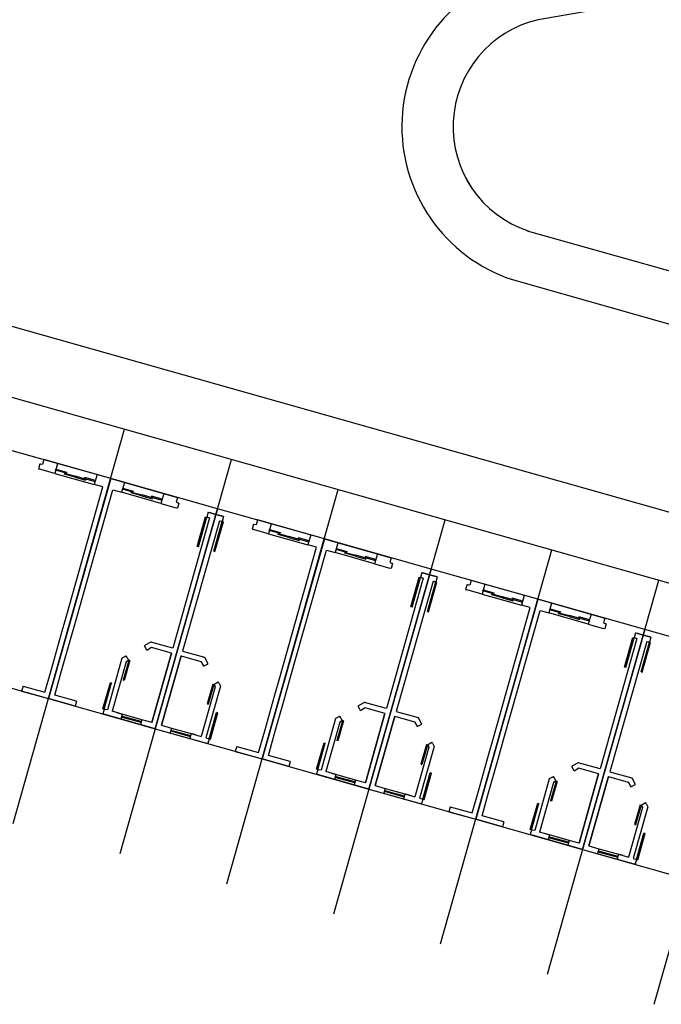
# Model space of a CAD drawing. Units: millimetres. Extents: x 179629 to 182397, y 1680086 to 1681520.
# Drawn here: x 180539 to 180557, y 1681081 to 1681110 of the extents above; entities that cross this region are included whole.
import ezdxf

# ---------------------------------------------------------------- set-up
doc = ezdxf.new("R2010")
doc.units = ezdxf.units.MM
doc.header["$LTSCALE"] = 0.025
doc.header["$MEASUREMENT"] = 0
doc.layers.add('EPT CASA_OUTROS', color=8, linetype='Continuous')

msp = doc.modelspace()

# ---------------------------------------------------------------- linework, layer by layer
at = {"layer": 'EPT CASA_OUTROS'}
for p, q in [((180605.47971, 1681118.54543), (180553.70663, 1681109.56983)), ((180516.58325, 1681104.64292), (180570.97203, 1681089.27349)), ((180524.29426, 1681104.54307), (180575.53098, 1681090.06379)), ((180553.39287, 1681103.38954), (180566.37221, 1681099.72039)), ((180552.98482, 1681101.9461), (180565.96417, 1681098.27696)), ((180538.34113, 1681086.02736), (180541.60369, 1681097.57278)), ((180541.19563, 1681096.12876), (180538.0681, 1681097.01253)), ((180539.11845, 1681096.56004), (180539.07766, 1681096.41569)), ((180539.11845, 1681096.56004), (180539.15214, 1681096.55052)), ((180539.20025, 1681096.53692), (180539.15214, 1681096.55052)), ((180539.24104, 1681096.68127), (180539.20025, 1681096.53692)), ((180541.19543, 1681096.12899), (180539.24104, 1681096.68127)), ((180539.64084, 1681096.56829), (180539.55926, 1681096.2796)), ((180541.46875, 1681085.14389), (180544.73122, 1681096.68899)), ((180539.07766, 1681096.41569), (180539.11134, 1681096.40617)), ((180539.55926, 1681096.2796), (180539.11134, 1681096.40617)), ((180539.55926, 1681096.2796), (180540.71404, 1681095.95328)), ((180539.5853, 1681096.37173), (180539.59346, 1681096.4006)), ((180539.89324, 1681096.28471), (180539.5853, 1681096.37173)), ((180539.59346, 1681096.4006), (180539.9014, 1681096.31358)), ((180539.84387, 1681096.25709), (180539.85203, 1681096.28596)), ((180540.15181, 1681096.17007), (180539.84387, 1681096.25709)), ((180539.85203, 1681096.28596), (180540.15997, 1681096.19894)), ((180539.9014, 1681096.31358), (180539.89324, 1681096.28471)), ((180540.15997, 1681096.19894), (180540.15181, 1681096.17007)), ((180540.15997, 1681096.19894), (180540.15181, 1681096.17007)), ((180540.15181, 1681096.17007), (180540.45975, 1681096.08305)), ((180540.46791, 1681096.11192), (180540.15997, 1681096.19894)), ((180540.79562, 1681096.24197), (180540.71404, 1681095.95328)), ((180539.37346, 1681089.68148), (180541.19543, 1681096.12899)), ((180539.37369, 1681089.68123), (180541.19563, 1681096.12876)), ((180541.19563, 1681096.12875), (180539.37369, 1681089.68123)), ((180539.37373, 1681089.68161), (180541.19573, 1681096.12912)), ((180539.89139, 1681092.06593), (180540.9695, 1681095.88109)), ((180540.44029, 1681096.16129), (180540.43214, 1681096.13242)), ((180540.43214, 1681096.13242), (180540.74008, 1681096.0454)), ((180540.74823, 1681096.07427), (180540.44029, 1681096.16129)), ((180540.45975, 1681096.08305), (180540.46791, 1681096.11192)), ((180540.9695, 1681095.88109), (180540.71404, 1681095.95328)), ((180540.74008, 1681096.0454), (180540.74823, 1681096.07427)), ((180544.32316, 1681095.24497), (180541.19563, 1681096.12875)), ((180541.19573, 1681096.12912), (180543.15012, 1681095.57683)), ((180541.59554, 1681096.01614), (180541.51395, 1681095.72744)), ((180540.18037, 1681091.98448), (180541.2585, 1681095.79963)), ((180541.2585, 1681095.79963), (180541.51395, 1681095.72744)), ((180542.66873, 1681095.40111), (180541.51395, 1681095.72744)), ((180541.53999, 1681095.81957), (180541.54815, 1681095.84844)), ((180541.84793, 1681095.73255), (180541.53999, 1681095.81957)), ((180541.54815, 1681095.84844), (180541.85609, 1681095.76142)), ((180541.79856, 1681095.70494), (180541.80672, 1681095.73381)), ((180542.1065, 1681095.61791), (180541.79856, 1681095.70494)), ((180541.80672, 1681095.73381), (180542.11466, 1681095.64678)), ((180541.85609, 1681095.76142), (180541.84793, 1681095.73255)), ((180542.11466, 1681095.64678), (180542.1065, 1681095.61791)), ((180542.11466, 1681095.64678), (180542.1065, 1681095.61791)), ((180542.1065, 1681095.61791), (180542.41444, 1681095.53089)), ((180542.4226, 1681095.55976), (180542.11466, 1681095.64678)), ((180542.39498, 1681095.60913), (180542.38683, 1681095.58026)), ((180542.70292, 1681095.52211), (180542.39498, 1681095.60913)), ((180542.75031, 1681095.68981), (180542.66873, 1681095.40111)), ((180544.59636, 1681084.26041), (180547.85874, 1681095.8052)), ((180542.38683, 1681095.58026), (180542.69477, 1681095.49324)), ((180542.41444, 1681095.53089), (180542.4226, 1681095.55976)), ((180542.66873, 1681095.40111), (180543.11665, 1681095.27454)), ((180542.69477, 1681095.49324), (180542.70292, 1681095.52211)), ((180543.15012, 1681095.57683), (180543.10932, 1681095.43248)), ((180543.10932, 1681095.43248), (180543.15744, 1681095.41888)), ((180543.19112, 1681095.40937), (180543.15033, 1681095.26502)), ((180543.19112, 1681095.40937), (180543.15744, 1681095.41888)), ((180542.50122, 1681088.79745), (180544.32316, 1681095.24497)), ((180544.32317, 1681095.24502), (180542.50123, 1681088.79749)), ((180544.27578, 1681095.07733), (180542.50125, 1681088.79781)), ((180544.27575, 1681095.07735), (180542.50126, 1681088.79782)), ((180543.15033, 1681095.26502), (180543.11665, 1681095.27454)), ((180544.05052, 1681095.14098), (180544.00973, 1681094.99663)), ((180544.05052, 1681095.14098), (180544.08421, 1681095.13146)), ((180544.08421, 1681095.13146), (180544.27578, 1681095.07733)), ((180544.46733, 1681095.02322), (180544.27575, 1681095.07735)), ((180547.4507, 1681094.36124), (180544.32317, 1681095.24502)), ((180544.50101, 1681095.0137), (180544.46733, 1681095.02322)), ((180544.09065, 1681094.97377), (180543.01228, 1681091.15777)), ((180544.37931, 1681094.89221), (180543.30097, 1681091.07621)), ((180543.73131, 1681094.14007), (180543.97605, 1681095.00615)), ((180543.76499, 1681094.13055), (180544.00973, 1681094.99663)), ((180543.97605, 1681095.00615), (180544.04341, 1681094.98712)), ((180544.09065, 1681094.97377), (180544.04341, 1681094.98712)), ((180544.21548, 1681094.00327), (180544.46022, 1681094.86935)), ((180544.24916, 1681093.99375), (180544.4939, 1681094.85983)), ((180544.37931, 1681094.89221), (180544.42654, 1681094.87887)), ((180544.4939, 1681094.85983), (180544.42654, 1681094.87887)), ((180544.50101, 1681095.0137), (180544.46022, 1681094.86935)), ((180545.37378, 1681094.79259), (180545.33299, 1681094.64825)), ((180545.37378, 1681094.79259), (180545.40746, 1681094.78307)), ((180545.45557, 1681094.76948), (180545.40746, 1681094.78307)), ((180545.49636, 1681094.91383), (180545.45557, 1681094.76948)), ((180547.45075, 1681094.36155), (180545.49636, 1681094.91383)), ((180545.89617, 1681094.80085), (180545.81459, 1681094.51215)), ((180547.72398, 1681083.37694), (180550.98627, 1681094.92141)), ((180545.33299, 1681094.64825), (180545.36667, 1681094.63873)), ((180545.81459, 1681094.51215), (180545.36667, 1681094.63873)), ((180545.81459, 1681094.51215), (180546.96937, 1681094.18583)), ((180545.84062, 1681094.60428), (180545.84878, 1681094.63315)), ((180546.14856, 1681094.51726), (180545.84062, 1681094.60428)), ((180545.84878, 1681094.63315), (180546.15672, 1681094.54613)), ((180546.09919, 1681094.48965), (180546.10735, 1681094.51852)), ((180546.40713, 1681094.40263), (180546.09919, 1681094.48965)), ((180546.10735, 1681094.51852), (180546.41529, 1681094.4315)), ((180546.15672, 1681094.54613), (180546.14856, 1681094.51726)), ((180547.05095, 1681094.47452), (180546.96937, 1681094.18583)), ((180545.62856, 1681087.9141), (180547.45056, 1681094.3616)), ((180545.62876, 1681087.91372), (180547.4507, 1681094.36124)), ((180545.62878, 1681087.91403), (180547.45075, 1681094.36155)), ((180547.45087, 1681094.36112), (180545.62893, 1681087.9136)), ((180546.41529, 1681094.4315), (180546.40713, 1681094.40263)), ((180546.41529, 1681094.4315), (180546.40713, 1681094.40263)), ((180546.40713, 1681094.40263), (180546.71507, 1681094.31561)), ((180546.72323, 1681094.34448), (180546.41529, 1681094.4315)), ((180546.69562, 1681094.39385), (180546.68746, 1681094.36498)), ((180546.68746, 1681094.36498), (180546.9954, 1681094.27796)), ((180547.00356, 1681094.30683), (180546.69562, 1681094.39385)), ((180546.71507, 1681094.31561), (180546.72323, 1681094.34448)), ((180547.22482, 1681094.11364), (180546.96937, 1681094.18583)), ((180546.9954, 1681094.27796), (180547.00356, 1681094.30683)), ((180547.45056, 1681094.3616), (180549.40494, 1681093.80931)), ((180550.5784, 1681093.47734), (180547.45087, 1681094.36112)), ((180547.85037, 1681094.24862), (180547.76878, 1681093.95992)), ((180543.76499, 1681094.13055), (180543.73131, 1681094.14007)), ((180544.21548, 1681094.00327), (180544.24916, 1681093.99375)), ((180546.14672, 1681090.29848), (180547.22482, 1681094.11364)), ((180546.4352, 1681090.21696), (180547.51333, 1681094.03211)), ((180547.51333, 1681094.03211), (180547.76878, 1681093.95992)), ((180548.92356, 1681093.6336), (180547.76878, 1681093.95992)), ((180547.79482, 1681094.05205), (180547.80298, 1681094.08092)), ((180548.10276, 1681093.96503), (180547.79482, 1681094.05205)), ((180547.80298, 1681094.08092), (180548.11092, 1681093.9939)), ((180548.05339, 1681093.93742), (180548.06155, 1681093.96629)), ((180548.36133, 1681093.8504), (180548.05339, 1681093.93742)), ((180548.06155, 1681093.96629), (180548.36949, 1681093.87927)), ((180548.11092, 1681093.9939), (180548.10276, 1681093.96503)), ((180548.36949, 1681093.87927), (180548.36133, 1681093.8504)), ((180548.36949, 1681093.87927), (180548.36133, 1681093.8504)), ((180548.67743, 1681093.79224), (180548.36949, 1681093.87927)), ((180549.00514, 1681093.92229), (180548.92356, 1681093.6336)), ((180550.85159, 1681082.49347), (180554.11379, 1681094.03762)), ((180548.36133, 1681093.8504), (180548.66927, 1681093.76337)), ((180548.64981, 1681093.84161), (180548.64165, 1681093.81275)), ((180548.64165, 1681093.81275), (180548.94959, 1681093.72572)), ((180548.95775, 1681093.75459), (180548.64981, 1681093.84161)), ((180548.66927, 1681093.76337), (180548.67743, 1681093.79224)), ((180548.92356, 1681093.6336), (180549.37148, 1681093.50702)), ((180548.94959, 1681093.72572), (180548.95775, 1681093.75459)), ((180549.40494, 1681093.80931), (180549.36415, 1681093.66496)), ((180549.36415, 1681093.66496), (180549.41227, 1681093.65136)), ((180549.44595, 1681093.64185), (180549.40516, 1681093.4975)), ((180549.44595, 1681093.64185), (180549.41227, 1681093.65136)), ((180550.53058, 1681093.30982), (180548.75608, 1681087.03029)), ((180550.53061, 1681093.30981), (180548.75608, 1681087.03029)), ((180550.57821, 1681093.4774), (180548.75627, 1681087.02987)), ((180548.75646, 1681087.02982), (180550.5784, 1681093.47734)), ((180549.40516, 1681093.4975), (180549.37148, 1681093.50702)), ((180550.30535, 1681093.37346), (180550.26456, 1681093.22912)), ((180550.30535, 1681093.37346), (180550.33903, 1681093.36395)), ((180550.33903, 1681093.36395), (180550.53061, 1681093.30981)), ((180550.72216, 1681093.25568), (180550.53058, 1681093.30982)), ((180553.70574, 1681092.59362), (180550.57821, 1681093.4774)), ((180550.34547, 1681093.20625), (180549.26711, 1681089.39026)), ((180550.63414, 1681093.12468), (180549.55579, 1681089.30868)), ((180549.98613, 1681092.37255), (180550.23088, 1681093.23863)), ((180550.01982, 1681092.36303), (180550.26456, 1681093.22912)), ((180550.23088, 1681093.23863), (180550.29824, 1681093.2196)), ((180550.34547, 1681093.20625), (180550.29824, 1681093.2196)), ((180550.47031, 1681092.23573), (180550.71505, 1681093.10181)), ((180550.50399, 1681092.22621), (180550.74873, 1681093.0923)), ((180550.63414, 1681093.12468), (180550.68137, 1681093.11133)), ((180550.74873, 1681093.0923), (180550.68137, 1681093.11133)), ((180550.75584, 1681093.24616), (180550.71505, 1681093.10181)), ((180550.75584, 1681093.24616), (180550.72216, 1681093.25568)), ((180551.6286, 1681093.02506), (180551.58781, 1681092.88071)), ((180551.6286, 1681093.02506), (180551.66228, 1681093.01554)), ((180551.7104, 1681093.00194), (180551.66228, 1681093.01554)), ((180551.75119, 1681093.14629), (180551.7104, 1681093.00194)), ((180553.70557, 1681092.59401), (180551.75119, 1681093.14629)), ((180552.15099, 1681093.03331), (180552.06941, 1681092.74462)), ((180553.97921, 1681081.61), (180557.24132, 1681093.15383)), ((180551.58781, 1681092.88071), (180551.62149, 1681092.87119)), ((180552.06941, 1681092.74462), (180551.62149, 1681092.87119)), ((180552.06941, 1681092.74462), (180553.22419, 1681092.41829)), ((180552.09545, 1681092.83675), (180552.1036, 1681092.86562)), ((180552.40339, 1681092.74973), (180552.09545, 1681092.83675)), ((180552.1036, 1681092.86562), (180552.41154, 1681092.7786)), ((180552.35402, 1681092.72211), (180552.36217, 1681092.75098)), ((180552.66196, 1681092.63509), (180552.35402, 1681092.72211)), ((180552.36217, 1681092.75098), (180552.67012, 1681092.66396)), ((180552.41154, 1681092.7786), (180552.40339, 1681092.74973)), ((180553.30577, 1681092.70699), (180553.22419, 1681092.41829)), ((180551.8836, 1681086.1465), (180553.70557, 1681092.59401)), ((180551.8838, 1681086.1461), (180553.70574, 1681092.59362)), ((180553.70575, 1681092.59364), (180551.88381, 1681086.14612)), ((180551.88405, 1681086.14639), (180553.70605, 1681092.59389)), ((180552.67012, 1681092.66396), (180552.66196, 1681092.63509)), ((180552.67012, 1681092.66396), (180552.66196, 1681092.63509)), ((180552.66196, 1681092.63509), (180552.9699, 1681092.54807)), ((180552.97806, 1681092.57694), (180552.67012, 1681092.66396)), ((180552.95044, 1681092.62631), (180552.94228, 1681092.59744)), ((180552.94228, 1681092.59744), (180553.25022, 1681092.51042)), ((180553.25838, 1681092.53929), (180552.95044, 1681092.62631)), ((180552.9699, 1681092.54807), (180552.97806, 1681092.57694)), ((180553.25022, 1681092.51042), (180553.25838, 1681092.53929)), ((180556.83328, 1681091.70986), (180553.70575, 1681092.59364)), ((180553.70605, 1681092.59389), (180555.66043, 1681092.0416)), ((180554.10585, 1681092.48091), (180554.02427, 1681092.19222)), ((180550.01982, 1681092.36303), (180549.98613, 1681092.37255)), ((180550.47031, 1681092.23573), (180550.50399, 1681092.22621)), ((180552.40154, 1681088.53095), (180553.47965, 1681092.34611)), ((180552.69069, 1681088.44925), (180553.76882, 1681092.26441)), ((180553.47965, 1681092.34611), (180553.22419, 1681092.41829)), ((180553.76882, 1681092.26441), (180554.02427, 1681092.19222)), ((180555.17905, 1681091.86589), (180554.02427, 1681092.19222)), ((180554.05031, 1681092.28435), (180554.05847, 1681092.31322)), ((180554.35825, 1681092.19733), (180554.05031, 1681092.28435)), ((180554.05847, 1681092.31322), (180554.36641, 1681092.2262)), ((180554.30888, 1681092.16971), (180554.31704, 1681092.19858)), ((180554.61682, 1681092.08269), (180554.30888, 1681092.16971)), ((180554.31704, 1681092.19858), (180554.62498, 1681092.11156)), ((180554.36641, 1681092.2262), (180554.35825, 1681092.19733)), ((180555.26063, 1681092.15458), (180555.17905, 1681091.86589)), ((180557.10682, 1681080.72653), (180560.36884, 1681092.27004)), ((180539.74936, 1681091.56332), (180539.89139, 1681092.06593)), ((180540.03834, 1681091.48187), (180540.18037, 1681091.98448)), ((180554.62498, 1681092.11156), (180554.61682, 1681092.08269)), ((180554.62498, 1681092.11156), (180554.61682, 1681092.08269)), ((180554.61682, 1681092.08269), (180554.92476, 1681091.99567)), ((180554.93292, 1681092.02454), (180554.62498, 1681092.11156)), ((180554.9053, 1681092.07391), (180554.89714, 1681092.04504)), ((180554.89714, 1681092.04504), (180555.20508, 1681091.95802)), ((180555.21324, 1681091.98689), (180554.9053, 1681092.07391)), ((180554.92476, 1681091.99567), (180554.93292, 1681092.02454)), ((180555.17905, 1681091.86589), (180555.62697, 1681091.73931)), ((180555.20508, 1681091.95802), (180555.21324, 1681091.98689)), ((180555.66043, 1681092.0416), (180555.61964, 1681091.89726)), ((180555.61964, 1681091.89726), (180555.66776, 1681091.88366)), ((180555.70144, 1681091.87414), (180555.66065, 1681091.72979)), ((180555.70144, 1681091.87414), (180555.66776, 1681091.88366)), ((180539.45023, 1681090.50478), (180539.74936, 1681091.56332)), ((180556.83328, 1681091.70988), (180555.01134, 1681085.26236)), ((180555.01134, 1681085.26234), (180556.83328, 1681091.70986)), ((180555.66065, 1681091.72979), (180555.62697, 1681091.73931)), ((180556.56084, 1681091.60576), (180556.52005, 1681091.46141)), ((180556.56084, 1681091.60576), (180556.59452, 1681091.59624)), ((180556.59452, 1681091.59624), (180556.7861, 1681091.5421)), ((180559.96081, 1681090.8261), (180556.83328, 1681091.70988)), ((180539.73921, 1681090.42333), (180540.03834, 1681091.48187)), ((180542.3751, 1681091.33783), (180542.2087, 1681091.24476)), ((180542.38678, 1681091.33454), (180542.3751, 1681091.33783)), ((180543.01228, 1681091.15777), (180542.3751, 1681091.33783)), ((180556.78607, 1681091.54211), (180555.01157, 1681085.26258)), ((180556.7861, 1681091.5421), (180555.01157, 1681085.26258)), ((180556.60096, 1681091.43855), (180555.5226, 1681087.62255)), ((180556.88962, 1681091.35697), (180555.81128, 1681087.54097)), ((180556.24162, 1681090.60485), (180556.48637, 1681091.47093)), ((180556.2753, 1681090.59533), (180556.52005, 1681091.46141)), ((180556.48637, 1681091.47093), (180556.55373, 1681091.45189)), ((180556.60096, 1681091.43855), (180556.55373, 1681091.45189)), ((180556.7258, 1681090.46803), (180556.97054, 1681091.33411)), ((180556.75948, 1681090.45851), (180557.00422, 1681091.32459)), ((180556.97765, 1681091.48797), (180556.78607, 1681091.54211)), ((180556.88962, 1681091.35697), (180556.93686, 1681091.34363)), ((180557.00422, 1681091.32459), (180556.93686, 1681091.34363)), ((180557.01133, 1681091.47846), (180556.97054, 1681091.33411)), ((180557.01133, 1681091.47846), (180556.97765, 1681091.48797)), ((180542.18252, 1681091.23012), (180542.2087, 1681091.24476)), ((180542.25575, 1681091.0992), (180542.18252, 1681091.23012)), ((180542.2549, 1681091.09873), (180542.28193, 1681091.11385)), ((180542.3941, 1681091.17659), (180542.28193, 1681091.11385)), ((180542.97149, 1681091.01343), (180542.3941, 1681091.17659)), ((180542.97149, 1681091.01343), (180542.39769, 1681088.98294)), ((180542.39769, 1681088.98294), (180542.97149, 1681091.01343)), ((180543.30097, 1681091.07621), (180543.93815, 1681090.89616)), ((180541.5261, 1681090.86295), (180541.09857, 1681089.35006)), ((180541.65355, 1681090.76237), (180541.24292, 1681089.30927)), ((180541.62396, 1681090.91769), (180541.5261, 1681090.86295)), ((180541.72337, 1681090.80142), (180541.5602, 1681090.22403)), ((180541.75224, 1681090.79326), (180541.58907, 1681090.21587)), ((180541.62396, 1681090.91769), (180541.65014, 1681090.93233)), ((180541.72337, 1681090.80142), (180541.65014, 1681090.93233)), ((180541.69719, 1681090.78678), (180541.65355, 1681090.76237)), ((180541.69719, 1681090.78678), (180541.72337, 1681090.80142)), ((180541.75224, 1681090.79326), (180541.72337, 1681090.80142)), ((180543.26018, 1681090.93187), (180542.68639, 1681088.90138)), ((180542.68639, 1681088.90138), (180543.26018, 1681090.93187)), ((180543.26018, 1681090.93187), (180543.83757, 1681090.7687)), ((180543.83757, 1681090.7687), (180543.90031, 1681090.65653)), ((180543.91496, 1681090.63035), (180544.04587, 1681090.70358)), ((180543.92647, 1681090.89946), (180543.93815, 1681090.89616)), ((180543.93815, 1681090.89616), (180544.03122, 1681090.72976)), ((180544.04587, 1681090.70358), (180544.03122, 1681090.72976)), ((180536.24616, 1681090.56501), (180539.37369, 1681089.68123)), ((180539.2699, 1681089.86662), (180539.45023, 1681090.50478)), ((180539.55887, 1681089.78517), (180539.73921, 1681090.42333)), ((180543.91543, 1681090.6295), (180543.90031, 1681090.65653)), ((180556.2753, 1681090.59533), (180556.24162, 1681090.60485)), ((180556.7258, 1681090.46803), (180556.75948, 1681090.45851)), ((180540.96954, 1681089.38653), (180541.1871, 1681090.15638)), ((180541.00322, 1681089.37701), (180541.22078, 1681090.14686)), ((180541.1871, 1681090.15638), (180541.22078, 1681090.14686)), ((180541.58907, 1681090.21587), (180541.5602, 1681090.22403)), ((180544.21274, 1681090.09797), (180544.34365, 1681090.1712)), ((180544.3583, 1681090.14502), (180544.34365, 1681090.1712)), ((180544.3583, 1681090.14502), (180544.41304, 1681090.04715)), ((180546.00469, 1681089.79588), (180546.14672, 1681090.29848)), ((180546.29317, 1681089.71436), (180546.4352, 1681090.21696)), ((180538.62908, 1681090.0477), (180538.58829, 1681089.90336)), ((180538.58829, 1681089.90336), (180539.37346, 1681089.68148)), ((180538.62908, 1681090.0477), (180539.2699, 1681089.86662)), ((180544.25179, 1681090.02815), (180543.84117, 1681088.57506)), ((180544.41304, 1681090.04715), (180543.98552, 1681088.53427)), ((180544.18387, 1681090.10613), (180544.02071, 1681089.52874)), ((180544.21274, 1681090.09797), (180544.04958, 1681089.52058)), ((180544.18387, 1681090.10613), (180544.21274, 1681090.09797)), ((180544.22739, 1681090.07179), (180544.21274, 1681090.09797)), ((180544.22739, 1681090.07179), (180544.25179, 1681090.02815)), ((180539.37369, 1681089.68123), (180542.50122, 1681088.79745)), ((180540.1589, 1681089.45973), (180539.37373, 1681089.68161)), ((180540.19969, 1681089.60408), (180539.55887, 1681089.78517)), ((180540.19969, 1681089.60408), (180540.1589, 1681089.45973)), ((180545.70556, 1681088.73733), (180546.00469, 1681089.79588)), ((180545.99404, 1681088.65581), (180546.29317, 1681089.71436)), ((180548.62993, 1681089.57032), (180548.46353, 1681089.47724)), ((180548.64161, 1681089.56702), (180548.62993, 1681089.57032)), ((180549.26711, 1681089.39026), (180548.62993, 1681089.57032)), ((180541.00322, 1681089.37701), (180540.96243, 1681089.23266)), ((180541.0369, 1681089.36749), (180540.96954, 1681089.38653)), ((180541.09857, 1681089.35006), (180541.0369, 1681089.36749)), ((180541.53149, 1681089.22772), (180541.24292, 1681089.30927)), ((180541.39718, 1681089.26568), (180541.50358, 1681089.23561)), ((180544.02071, 1681089.52874), (180544.04958, 1681089.52058)), ((180544.08087, 1681088.50732), (180544.29842, 1681089.27718)), ((180544.11455, 1681088.49781), (180544.3321, 1681089.26766)), ((180544.3321, 1681089.26766), (180544.29842, 1681089.27718)), ((180548.43735, 1681089.4626), (180548.46353, 1681089.47724)), ((180548.51058, 1681089.33168), (180548.43735, 1681089.4626)), ((180548.50973, 1681089.33121), (180548.53676, 1681089.34633)), ((180548.64893, 1681089.40907), (180548.53676, 1681089.34633)), ((180549.22632, 1681089.24591), (180548.64893, 1681089.40907)), ((180549.22632, 1681089.24591), (180548.65252, 1681087.21543)), ((180548.65252, 1681087.21543), (180549.22632, 1681089.24591)), ((180549.55579, 1681089.30868), (180550.19297, 1681089.12862)), ((180540.96243, 1681089.23266), (180540.99611, 1681089.22314)), ((180542.50125, 1681088.79781), (180540.96243, 1681089.23266)), ((180541.53149, 1681089.22772), (180541.4907, 1681089.08338)), ((180542.08441, 1681088.97795), (180541.50702, 1681089.14112)), ((180542.09257, 1681089.00682), (180541.51518, 1681089.16999)), ((180542.10888, 1681089.06456), (180541.53149, 1681089.22772)), ((180542.10888, 1681089.06456), (180542.06809, 1681088.92021)), ((180542.39769, 1681088.98294), (180542.10888, 1681089.06456)), ((180547.78093, 1681089.09543), (180547.3534, 1681087.58255)), ((180547.90838, 1681088.99485), (180547.49775, 1681087.54175)), ((180547.87879, 1681089.15017), (180547.78093, 1681089.09543)), ((180547.9782, 1681089.0339), (180547.81503, 1681088.45651)), ((180548.00707, 1681089.02574), (180547.8439, 1681088.44836)), ((180547.87879, 1681089.15017), (180547.90497, 1681089.16481)), ((180547.9782, 1681089.0339), (180547.90497, 1681089.16481)), ((180547.95202, 1681089.01926), (180547.90838, 1681088.99485)), ((180547.95202, 1681089.01926), (180547.9782, 1681089.0339)), ((180548.00707, 1681089.02574), (180547.9782, 1681089.0339)), ((180549.515, 1681089.16433), (180548.94122, 1681087.13384)), ((180548.94122, 1681087.13384), (180549.515, 1681089.16433)), ((180549.515, 1681089.16433), (180550.09239, 1681089.00117)), ((180550.09239, 1681089.00117), (180550.15513, 1681088.889)), ((180550.1813, 1681089.13192), (180550.19297, 1681089.12862)), ((180550.19297, 1681089.12862), (180550.28605, 1681088.96222)), ((180550.30069, 1681088.93604), (180550.28605, 1681088.96222)), ((180542.50125, 1681088.79781), (180542.50101, 1681088.79696)), ((180542.50125, 1681088.79781), (180542.50101, 1681088.79696)), ((180542.50126, 1681088.79782), (180542.50102, 1681088.79698)), ((180542.50126, 1681088.79782), (180542.50102, 1681088.79698)), ((180542.50123, 1681088.79749), (180545.62876, 1681087.91372)), ((180542.50126, 1681088.79782), (180544.04008, 1681088.36298)), ((180542.68639, 1681088.90138), (180542.97521, 1681088.81977)), ((180542.97521, 1681088.81977), (180542.93442, 1681088.67542)), ((180542.95073, 1681088.73316), (180543.52812, 1681088.57)), ((180542.95889, 1681088.76203), (180543.53628, 1681088.59887)), ((180542.97521, 1681088.81977), (180543.5526, 1681088.6566)), ((180545.52522, 1681088.09917), (180545.70556, 1681088.73733)), ((180550.17025, 1681088.86197), (180550.15513, 1681088.889)), ((180550.16978, 1681088.86281), (180550.30069, 1681088.93604)), ((180543.5526, 1681088.6566), (180543.51181, 1681088.51226)), ((180543.5526, 1681088.6566), (180543.84117, 1681088.57506)), ((180543.68691, 1681088.61865), (180543.58051, 1681088.64872)), ((180543.98552, 1681088.53427), (180544.04719, 1681088.51684)), ((180544.08087, 1681088.50732), (180544.04008, 1681088.36298)), ((180544.04719, 1681088.51684), (180544.11455, 1681088.49781)), ((180545.8137, 1681088.01765), (180545.99404, 1681088.65581)), ((180547.22437, 1681087.61901), (180547.44192, 1681088.38886)), ((180547.44192, 1681088.38886), (180547.47561, 1681088.37934)), ((180547.8439, 1681088.44836), (180547.81503, 1681088.45651)), ((180550.46756, 1681088.33044), (180550.59848, 1681088.40366)), ((180550.61312, 1681088.37748), (180550.59848, 1681088.40366)), ((180552.25951, 1681088.02834), (180552.40154, 1681088.53095)), ((180552.54866, 1681087.94665), (180552.69069, 1681088.44925)), ((180544.04008, 1681088.36298), (180544.0064, 1681088.37249)), ((180544.8844, 1681088.28026), (180544.84361, 1681088.13591)), ((180544.84361, 1681088.13591), (180545.62878, 1681087.91403)), ((180544.8844, 1681088.28026), (180545.52522, 1681088.09917)), ((180547.25805, 1681087.60949), (180547.47561, 1681088.37934)), ((180550.50662, 1681088.26062), (180550.096, 1681086.80752)), ((180550.66786, 1681088.27962), (180550.24034, 1681086.76673)), ((180550.4387, 1681088.3386), (180550.27553, 1681087.76121)), ((180550.46756, 1681088.33044), (180550.3044, 1681087.75305)), ((180550.4387, 1681088.3386), (180550.46756, 1681088.33044)), ((180550.48221, 1681088.30426), (180550.46756, 1681088.33044)), ((180550.48221, 1681088.30426), (180550.50662, 1681088.26062)), ((180550.61312, 1681088.37748), (180550.66786, 1681088.27962)), ((180546.41373, 1681087.69221), (180545.62856, 1681087.9141)), ((180545.62893, 1681087.9136), (180548.75646, 1681087.02982)), ((180546.45452, 1681087.83656), (180545.8137, 1681088.01765)), ((180546.45452, 1681087.83656), (180546.41373, 1681087.69221)), ((180551.96038, 1681086.96979), (180552.25951, 1681088.02834)), ((180552.24952, 1681086.8881), (180552.54866, 1681087.94665)), ((180547.25805, 1681087.60949), (180547.21726, 1681087.46514)), ((180547.29173, 1681087.59997), (180547.22437, 1681087.61901)), ((180547.3534, 1681087.58255), (180547.29173, 1681087.59997)), ((180547.78632, 1681087.46021), (180547.49775, 1681087.54175)), ((180550.27553, 1681087.76121), (180550.3044, 1681087.75305)), ((180554.69284, 1681087.69489), (180554.71902, 1681087.70954)), ((180554.76606, 1681087.56398), (180554.69284, 1681087.69489)), ((180554.88542, 1681087.80261), (180554.71902, 1681087.70954)), ((180554.76522, 1681087.56351), (180554.79225, 1681087.57862)), ((180554.90442, 1681087.64137), (180554.79225, 1681087.57862)), ((180554.8971, 1681087.79931), (180554.88542, 1681087.80261)), ((180555.5226, 1681087.62255), (180554.88542, 1681087.80261)), ((180555.48181, 1681087.4782), (180554.90442, 1681087.64137)), ((180555.81128, 1681087.54097), (180556.44846, 1681087.36091)), ((180547.21726, 1681087.46514), (180547.25094, 1681087.45563)), ((180548.75608, 1681087.03029), (180547.21726, 1681087.46514)), ((180547.65201, 1681087.49816), (180547.75841, 1681087.4681)), ((180547.78632, 1681087.46021), (180547.74553, 1681087.31586)), ((180548.33924, 1681087.21043), (180547.76185, 1681087.3736)), ((180548.34739, 1681087.2393), (180547.77001, 1681087.40247)), ((180548.36371, 1681087.29704), (180547.78632, 1681087.46021)), ((180548.36371, 1681087.29704), (180548.32292, 1681087.15269)), ((180548.65252, 1681087.21543), (180548.36371, 1681087.29704)), ((180550.33569, 1681086.73979), (180550.55324, 1681087.50964)), ((180550.36937, 1681086.73027), (180550.58692, 1681087.50012)), ((180550.58692, 1681087.50012), (180550.55324, 1681087.50964)), ((180554.03642, 1681087.32773), (180553.60889, 1681085.81484)), ((180554.16387, 1681087.22714), (180553.75324, 1681085.77405)), ((180554.13428, 1681087.38246), (180554.03642, 1681087.32773)), ((180554.23369, 1681087.2662), (180554.07052, 1681086.68881)), ((180554.26256, 1681087.25804), (180554.09939, 1681086.68065)), ((180554.13428, 1681087.38246), (180554.16046, 1681087.39711)), ((180554.23369, 1681087.2662), (180554.16046, 1681087.39711)), ((180554.2075, 1681087.25155), (180554.16387, 1681087.22714)), ((180554.2075, 1681087.25155), (180554.23369, 1681087.2662)), ((180554.26256, 1681087.25804), (180554.23369, 1681087.2662)), ((180555.48181, 1681087.4782), (180554.90801, 1681085.44772)), ((180554.90801, 1681085.44772), (180555.48181, 1681087.4782)), ((180555.77049, 1681087.39662), (180555.19671, 1681085.36614)), ((180555.19671, 1681085.36614), (180555.77049, 1681087.39662)), ((180555.77049, 1681087.39662), (180556.34788, 1681087.23346)), ((180556.34788, 1681087.23346), (180556.41062, 1681087.12129)), ((180556.43679, 1681087.36421), (180556.44846, 1681087.36091)), ((180556.44846, 1681087.36091), (180556.54154, 1681087.19452)), ((180548.75608, 1681087.03029), (180548.75584, 1681087.02945)), ((180548.75608, 1681087.03029), (180548.75584, 1681087.02945)), ((180548.75608, 1681087.03029), (180548.75584, 1681087.02945)), ((180548.75608, 1681087.03029), (180548.75584, 1681087.02945)), ((180548.75608, 1681087.03029), (180550.2949, 1681086.59544)), ((180548.75627, 1681087.02987), (180551.8838, 1681086.1461)), ((180548.94122, 1681087.13384), (180549.23003, 1681087.05223)), ((180549.23003, 1681087.05223), (180549.18924, 1681086.90788)), ((180549.20556, 1681086.96562), (180549.78295, 1681086.80246)), ((180549.21371, 1681086.99449), (180549.7911, 1681086.83133)), ((180549.23003, 1681087.05223), (180549.80742, 1681086.88907)), ((180551.78005, 1681086.33163), (180551.96038, 1681086.96979)), ((180556.42574, 1681087.09426), (180556.41062, 1681087.12129)), ((180556.42527, 1681087.09511), (180556.55618, 1681087.16833)), ((180556.55618, 1681087.16833), (180556.54154, 1681087.19452)), ((180549.80742, 1681086.88907), (180549.76663, 1681086.74472)), ((180549.80742, 1681086.88907), (180550.096, 1681086.80752)), ((180549.94173, 1681086.85111), (180549.83534, 1681086.88118)), ((180550.24034, 1681086.76673), (180550.30201, 1681086.74931)), ((180550.33569, 1681086.73979), (180550.2949, 1681086.59544)), ((180550.30201, 1681086.74931), (180550.36937, 1681086.73027)), ((180552.06919, 1681086.24995), (180552.24952, 1681086.8881)), ((180554.09939, 1681086.68065), (180554.07052, 1681086.68881)), ((180550.2949, 1681086.59544), (180550.26122, 1681086.60496)), ((180551.13922, 1681086.51272), (180551.09843, 1681086.36837)), ((180551.09843, 1681086.36837), (180551.8836, 1681086.1465)), ((180551.13922, 1681086.51272), (180551.78005, 1681086.33163)), ((180553.47986, 1681085.8513), (180553.69741, 1681086.62115)), ((180553.51354, 1681085.84178), (180553.73109, 1681086.61164)), ((180553.69741, 1681086.62115), (180553.73109, 1681086.61164)), ((180556.76211, 1681086.49291), (180556.35149, 1681085.03982)), ((180556.92335, 1681086.51191), (180556.49583, 1681084.99903)), ((180556.69418, 1681086.57089), (180556.53102, 1681085.9935)), ((180556.72305, 1681086.56273), (180556.55989, 1681085.98534)), ((180556.69418, 1681086.57089), (180556.72305, 1681086.56273)), ((180556.72305, 1681086.56273), (180556.85397, 1681086.63596)), ((180556.7377, 1681086.53655), (180556.72305, 1681086.56273)), ((180556.7377, 1681086.53655), (180556.76211, 1681086.49291)), ((180556.86861, 1681086.60978), (180556.85397, 1681086.63596)), ((180556.86861, 1681086.60978), (180556.92335, 1681086.51191)), ((180551.88381, 1681086.14612), (180555.01134, 1681085.26234)), ((180552.66922, 1681085.92451), (180551.88405, 1681086.14639)), ((180552.71001, 1681086.06886), (180552.06919, 1681086.24995)), ((180552.71001, 1681086.06886), (180552.66922, 1681085.92451)), ((180553.51354, 1681085.84178), (180553.47275, 1681085.69744)), ((180553.54722, 1681085.83227), (180553.47986, 1681085.8513)), ((180553.60889, 1681085.81484), (180553.54722, 1681085.83227)), ((180556.53102, 1681085.9935), (180556.55989, 1681085.98534)), ((180553.47275, 1681085.69744), (180553.50643, 1681085.68792)), ((180555.01157, 1681085.26258), (180553.47275, 1681085.69744)), ((180554.04181, 1681085.6925), (180553.75324, 1681085.77405)), ((180553.9075, 1681085.73046), (180554.01389, 1681085.70039)), ((180554.04181, 1681085.6925), (180554.00102, 1681085.54815)), ((180554.59473, 1681085.44273), (180554.01734, 1681085.60589)), ((180554.60288, 1681085.4716), (180554.02549, 1681085.63476)), ((180554.6192, 1681085.52934), (180554.04181, 1681085.6925)), ((180554.6192, 1681085.52934), (180554.57841, 1681085.38499)), ((180554.90801, 1681085.44772), (180554.6192, 1681085.52934)), ((180556.59118, 1681084.97208), (180556.80873, 1681085.74193)), ((180556.62486, 1681084.96256), (180556.84241, 1681085.73242)), ((180556.84241, 1681085.73242), (180556.80873, 1681085.74193)), ((180555.01157, 1681085.26258), (180555.01133, 1681085.26174)), ((180555.01157, 1681085.26258), (180555.01133, 1681085.26174)), ((180555.01157, 1681085.26258), (180555.01133, 1681085.26174)), ((180555.01157, 1681085.26258), (180555.01133, 1681085.26174)), ((180555.01134, 1681085.26236), (180558.13887, 1681084.37858)), ((180555.01157, 1681085.26258), (180556.55039, 1681084.82774)), ((180555.19671, 1681085.36614), (180555.48552, 1681085.28452)), ((180555.48552, 1681085.28452), (180555.44473, 1681085.14018)), ((180555.4692, 1681085.22679), (180556.04659, 1681085.06362)), ((180555.48552, 1681085.28452), (180556.06291, 1681085.12136)), ((180555.46105, 1681085.19792), (180556.03844, 1681085.03476)), ((180556.06291, 1681085.12136), (180556.02212, 1681084.97702)), ((180556.06291, 1681085.12136), (180556.35149, 1681085.03982)), ((180556.19722, 1681085.08341), (180556.09083, 1681085.11347)), ((180556.49583, 1681084.99903), (180556.5575, 1681084.9816)), ((180556.59118, 1681084.97208), (180556.55039, 1681084.82774)), ((180556.5575, 1681084.9816), (180556.62486, 1681084.96256)), ((180556.55039, 1681084.82774), (180556.51671, 1681084.83725))]:
    msp.add_line(p, q, dxfattribs=at)
at = {"layer": 'EPT CASA_OUTROS', "extrusion": (0.271941, 0.962314, -4.39157e-15)}
for p, q in [((180544.27578, 1681095.07733, 7.34), (180544.08421, 1681095.13146, 7.34)), ((180550.53061, 1681093.30981, 7.34), (180550.33903, 1681093.36395, 7.34)), ((180556.7861, 1681091.5421, 7.34), (180556.59452, 1681091.59624, 7.34))]:
    msp.add_line(p, q, dxfattribs=at)
at = {"layer": 'EPT CASA_OUTROS', "extrusion": (0.271936, 0.962315, -4.39157e-15)}
for p, q in [((180544.27575, 1681095.07735, 7.34), (180544.46733, 1681095.02322, 7.34)), ((180550.53058, 1681093.30982, 7.34), (180550.72216, 1681093.25568, 7.34)), ((180556.78607, 1681091.54211, 7.34), (180556.97765, 1681091.48797, 7.34))]:
    msp.add_line(p, q, dxfattribs=at)
at = {"layer": 'EPT CASA_OUTROS'}
for centre, radius, start, end in [((180554.439, 1681106.43486), 4.71843, 102.318762, 252.049777), ((180554.4393, 1681106.43508), 3.21924, 103.155309, 251.472097), ((180554.44001, 1681106.43504), 3.21943, 103.1674, 251.460005)]:
    msp.add_arc(centre, radius, start, end, dxfattribs=at)

doc.saveas('drawing.dxf')
